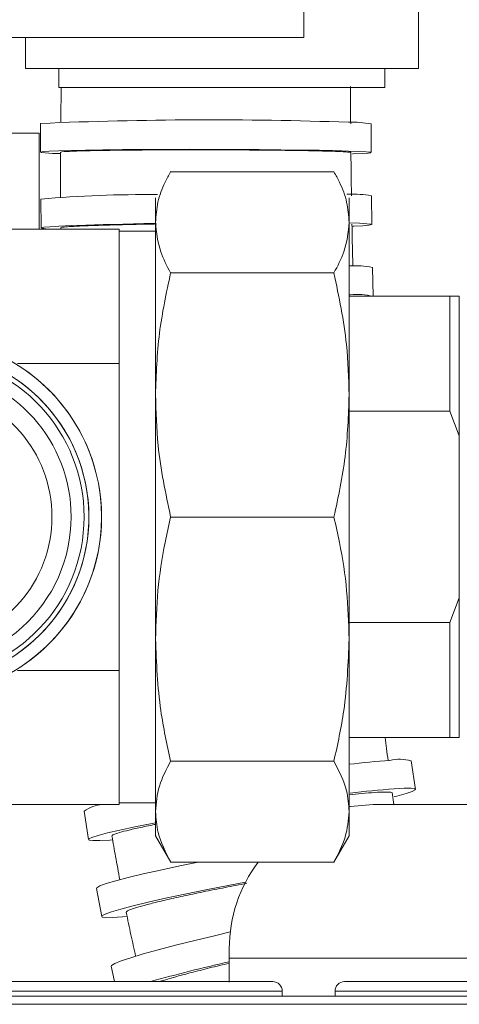
# Model space of a CAD drawing. Extents: x 181.7 to 198.4, y 277.6 to 293.2.
# Drawn here: x 184.3 to 184.4, y 288.7 to 288.9 of the extents above; entities that cross this region are included whole.
import ezdxf

# ---------------------------------------------------------------- set-up
doc = ezdxf.new("R2010")
doc.units = 0
doc.header["$LTSCALE"] = 8
doc.header["$MEASUREMENT"] = 0
doc.layers.add('AMR 500', color=7, linetype='CONTINUOUS')

msp = doc.modelspace()

# ---------------------------------------------------------------- linework, layer by layer
at = {"layer": 'AMR 500', "color": 7, "linetype": 'Continuous', "lineweight": 15}
for p, q in [((184.4007717675517, 288.9267109128775), (184.4007717675517, 289.0251361625273)), ((184.3714019418344, 288.9346847940959), (184.3714019418344, 289.002352199063)), ((184.3714049301332, 288.9346847940959), (184.3714049301332, 289.002352199063)), ((184.1757818608209, 288.9346847940959), (184.3714019418344, 288.9346847940959)), ((184.2998859471599, 288.9346847940959), (184.2998859471599, 288.9267109128775)), ((184.3714019418344, 288.9346847940959), (184.3714049301332, 288.9346847940959)), ((184.4007717675517, 288.9267109128775), (184.2998859471599, 288.9267109128775)), ((184.3084981510044, 288.9267109128775), (184.3084981510044, 288.9217897163942)), ((184.3921595637073, 288.9217897163942), (184.3921595637073, 288.9267109128775)), ((184.3921595637073, 288.9217897163942), (184.3084981510044, 288.9217897163942)), ((184.3037510458433, 288.9125980759102), (184.3037426309405, 288.9052174545051)), ((184.3886343152646, 288.9051206556234), (184.3886427301674, 288.9125012770285)), ((184.3033955482834, 288.9100785183497), (184.2873371821244, 288.9100785183497)), ((184.3033985365822, 288.9100785183497), (184.3033955482834, 288.9100785183497)), ((184.3033955482834, 288.8854722426035), (184.3033955482834, 288.9100785183497)), ((184.3033985365822, 288.8854722426035), (184.3033985365822, 288.9100785183497)), ((184.3371809429916, 288.9002245388504), (184.3371726839204, 288.9002103123481)), ((184.3371809429916, 288.9002245388504), (184.3371726839204, 288.9002103123481)), ((184.3790935846466, 288.9002103123481), (184.337172693087, 288.9002103123481)), ((184.3371839221239, 288.9002245388504), (184.3371756722192, 288.9002103123481)), ((184.3371839221239, 288.9002245388504), (184.3371756722192, 288.9002103123481)), ((184.3790935846466, 288.9002103123481), (184.3790850597451, 288.9002249788453)), ((184.3790935846466, 288.9002103123481), (184.3790850597451, 288.9002249788453)), ((184.3790965729454, 288.9002103123481), (184.3790880480439, 288.9002249788453)), ((184.3790965729454, 288.9002103123481), (184.3790880480439, 288.9002249788453)), ((184.3828690618653, 288.8944422723143), (184.3824202945495, 288.8944534188522)), ((184.3887820527245, 288.8866684421182), (184.388705346944, 288.8940481835335)), ((184.3038182000676, 288.8931658470597), (184.3038949058481, 288.8857861056444)), ((184.3829882638216, 288.8682477615822), (184.3829883646537, 288.8872289956427)), ((184.3239302393982, 288.8854722426035), (184.22304440984, 288.8854722426035)), ((184.3089455891688, 288.8858345050853), (184.308948925797, 288.8854722426035)), ((184.3239305327282, 288.8854722426035), (184.3239302393982, 288.8854722426035)), ((184.3332806355483, 288.8849923548138), (184.3239303860632, 288.8849923548138)), ((184.3239305327282, 288.8849923548138), (184.3239305327282, 288.8854722426035)), ((184.323933227697, 288.8854722426035), (184.3239305327282, 288.8854722426035)), ((184.323933227697, 288.8854722426035), (184.3239332093639, 288.8849923548138)), ((184.323933521027, 288.8854722426035), (184.323933227697, 288.8854722426035)), ((184.323933521027, 288.8849923548138), (184.323933521027, 288.8854722426035)), ((184.379093346316, 288.8742476789373), (184.3371724547564, 288.8742476789373)), ((184.389155049249, 288.8682812011959), (184.388982580408, 288.8756588893015)), ((184.3832956186043, 288.8686609168093), (184.3829853488552, 288.8686661967484)), ((184.4088220108046, 288.8682477615822), (184.3829853855215, 288.8682477615822)), ((184.4088220108046, 288.8682477615822), (184.4112826640456, 288.8682477615822)), ((184.4088220108046, 288.8682477615822), (184.4112826640456, 288.8682477615822)), ((184.3239301110664, 288.8510234272258), (184.297877333697, 288.8510234272258)), ((184.3239301110664, 288.8510234272258), (184.3239301110664, 288.772283256839)), ((184.3829852846893, 288.8387481556975), (184.4088219008059, 288.8387481556975)), ((184.4112825311304, 288.8324233754286), (184.4088219008059, 288.8387481556975)), ((184.4112825311304, 288.8324233754286), (184.4088219008059, 288.8387481556975)), ((184.4112825311304, 288.7908831619713), (184.4112825311304, 288.8324233754286)), ((184.3790932546504, 288.8116182157715), (184.3371723630908, 288.8116182157715)), ((184.4088219008059, 288.7845583817024), (184.4112825311304, 288.7908831619713)), ((184.4088219008059, 288.7845583817024), (184.4112825311304, 288.7908831619713)), ((184.4088219008059, 288.7845583817024), (184.3829852846893, 288.7845583817024)), ((184.3239301110664, 288.772283256839), (184.297877333697, 288.772283256839)), ((184.3829853855215, 288.7550587758176), (184.4088220108046, 288.7550587758176)), ((184.3829882638216, 288.7550587758176), (184.3829883554872, 288.7373184740885)), ((184.4112826640456, 288.7550587758176), (184.4088220108046, 288.7550587758176)), ((184.4112826640456, 288.7550587758176), (184.4088220108046, 288.7550587758176)), ((184.379093346316, 288.7490092857019), (184.3371724547564, 288.7490092857019)), ((184.4000199904029, 288.7417452629498), (184.3989038149637, 288.7490339254172)), ((184.3945006574961, 288.7378344414613), (184.3940653650246, 288.7409305390282)), ((184.3239302393982, 288.7378344414613), (184.2747450042569, 288.7378344414613)), ((184.3239302393982, 288.7378344414613), (184.3239305327282, 288.7378344414613)), ((184.3239303860632, 288.738314182586), (184.3332806355483, 288.738314182586)), ((184.3239305327282, 288.7378344414613), (184.3239305327282, 288.738314182586)), ((184.323933227697, 288.7378344414613), (184.3239305327282, 288.7378344414613)), ((184.3239332093639, 288.738314182586), (184.323933227697, 288.7378344414613)), ((184.323933227697, 288.7378344414613), (184.323933521027, 288.7378344414613)), ((184.323933521027, 288.7378344414613), (184.323933521027, 288.738314182586)), ((184.4580363268599, 288.7378344414613), (184.3891372844542, 288.7378344414613)), ((184.3149903310062, 288.7361835805322), (184.3161064881122, 288.7288949180648)), ((184.3332807730467, 288.7298373871773), (184.3371812088219, 288.7230815585546)), ((184.3332807730467, 288.7298373871773), (184.3371812088219, 288.7230815585546)), ((184.3790853347419, 288.7230821452144), (184.3829854955202, 288.7298373871773)), ((184.3790853347419, 288.7230821452144), (184.3829854955202, 288.7298373871773)), ((184.3790935846466, 288.7230963717167), (184.337172693087, 288.7230963717167)), ((184.3371756722192, 288.7230963717167), (184.3371841971207, 288.7230815585546)), ((184.3371756722192, 288.7230963717167), (184.3371841971207, 288.7230815585546)), ((184.3181517861514, 288.71636195618), (184.3194637776618, 288.7091071733212)), ((184.3522278341687, 288.700925027842), (184.3522278341687, 288.6984642829354)), ((184.3522278433352, 288.6923358870645), (184.3522278341687, 288.6984642829354)), ((184.5070120740046, 288.6984642829354), (184.3522278341687, 288.6984642829354)), ((184.3219084077546, 288.6963923468706), (184.3227602929136, 288.6924304859717)), ((184.3658344386507, 288.6899698877301), (184.2907852206257, 288.6899698877301)), ((184.3658344386507, 288.6887395152767), (184.3658344386507, 288.6899698877301)), ((184.3793679031443, 288.6899698877301), (184.3793679031443, 288.6887395152767)), ((184.4544171188777, 288.6899698877301), (184.3793679031443, 288.6899698877301)), ((184.7153684541372, 288.6887395152767), (184.2499235709963, 288.6887395152767))]:
    msp.add_line(p, q, dxfattribs=at)
at = {"layer": 'AMR 500', "color": 7, "linetype": 'Continuous', "lineweight": 15, "elevation": 1e-10, "flags": 128}
for points in [[(184.3828388947138, 288.9055226643126), (184.3794188600556, 288.9056188765345), (184.3753223515455, 288.9057058488631), (184.3706327573868, 288.9057819679838), (184.3654455564764, 288.9058456205818), (184.3598663292615, 288.9058954866724), (184.3540086585964, 288.9059305396008), (184.347991801437, 288.9059500460422), (184.3419382230351, 288.9059537126665), (184.335971176967, 288.9059413928088), (184.3302121201627, 288.9059133797991), (184.3247782929348, 288.9058702602972), (184.3197803173385, 288.905812767628), (184.3153199421984, 288.9057422217763), (184.3114879531326, 288.9056599427268), (184.3083623759062, 288.9055676904592), (184.3060068081179, 288.905467371618), (184.3044692458799, 288.9053610395131), (184.3037809654977, 288.9052507474539), (184.303955973476, 288.905138695415), (184.3049907131893, 288.9050273767009), (184.3068641198808, 288.9049188446214), (184.3087500664276, 288.9048424321708)], [(184.3838341723829, 288.9047641130755), (184.3840145794655, 288.9047704196693), (184.3863701289206, 288.9048707385104), (184.3879077003251, 288.9049772172804), (184.388595989874, 288.9050875093396), (184.3884209818957, 288.9051994147135), (184.3873862421824, 288.9053107334275), (184.3855128354908, 288.9054192655071), (184.3828388947138, 288.9055226643126)], [(184.3332806538814, 288.8872289956427), (184.3332806813811, 288.8899368710277), (184.3332807180474, 288.8918908884547), (184.3332807455471, 288.8930721281423), (184.3332807730467, 288.8934692968875), (184.3332807730467, 288.8934692968875)], [(184.3332806538814, 288.8872289956427), (184.3332806813811, 288.8899368710277), (184.3332807180474, 288.8918908884547), (184.3332807455471, 288.8930721281423), (184.3332807730467, 288.8934692968875), (184.3332807730467, 288.8934692968875)], [(184.3829853855215, 288.8872289956427), (184.3829854130212, 288.8899368710277), (184.3829854405209, 288.8918908884547), (184.3829854680205, 288.8930721281423), (184.3829854955202, 288.8934692968875), (184.3829855321864, 288.8930784347361), (184.3829855596861, 288.8919035016424), (184.3829855871858, 288.8899556441442), (184.3829856146855, 288.887253782023)], [(184.3829853855215, 288.8872289956427), (184.3829854130212, 288.8899368710277), (184.3829854405209, 288.8918908884547), (184.3829854680205, 288.8930721281423), (184.3829854955202, 288.8934692968875), (184.3829855321864, 288.8930784347361), (184.3829855596861, 288.8919035016424), (184.3829855871858, 288.8899556441442), (184.3829856146855, 288.887253782023)], [(184.3829883646537, 288.8872289956427), (184.38298840132, 288.8899368710277), (184.3829884288197, 288.8918908884547), (184.3829884563193, 288.8930721281423), (184.382988483819, 288.8934692968875), (184.3829885113187, 288.8930784347361), (184.382988547985, 288.8919035016424), (184.3829885754846, 288.8899556441442), (184.3829886029843, 288.887253782023)], [(184.3829883646537, 288.8872289956427), (184.38298840132, 288.8899368710277), (184.3829884288197, 288.8918908884547), (184.3829884563193, 288.8930721281423), (184.382988483819, 288.8934692968875), (184.3829885113187, 288.8930784347361), (184.382988547985, 288.8919035016424), (184.3829885754846, 288.8899556441442), (184.3829886029843, 288.887253782023)], [(184.3333412631813, 288.8869478388906), (184.3302875059586, 288.886892546196), (184.3248591236677, 288.8867793208374), (184.3198679863257, 288.8866548022758), (184.3154157144254, 288.8865216304809), (184.3115929469197, 288.8863824454221), (184.3084774895764, 288.8862400337339), (184.3061327749961, 288.8860974753808), (184.3046065426272, 288.8859575569971), (184.3039298487778, 288.8858230652174), (184.304116461622, 288.8856967866762), (184.3051626045369, 288.8855813613429), (184.307046956102, 288.8854791358572), (184.3072160058158, 288.8854722426035)], [(184.3332804888834, 288.8429329473544), (184.3332805072165, 288.8501925701573), (184.333280516383, 288.8570808372501), (184.3332805347162, 288.8635317493953), (184.3332805622158, 288.8694829739795), (184.333280580549, 288.8748773116637), (184.3332806080487, 288.8796628430475), (184.3332806263818, 288.8837932219997), (184.3332806538814, 288.8872289956427)], [(184.3332804888834, 288.8429329473544), (184.3332805072165, 288.8501925701573), (184.333280516383, 288.8570808372501), (184.3332805347162, 288.8635317493953), (184.3332805622158, 288.8694829739795), (184.333280580549, 288.8748773116637), (184.3332806080487, 288.8796628430475), (184.3332806263818, 288.8837932219997), (184.3332806538814, 288.8872289956427)], [(184.3839106398329, 288.8861995542015), (184.3841994598297, 288.8862143673637), (184.38654417441, 288.8863569257169), (184.3880704159454, 288.8864968441005), (184.3887471097949, 288.8866313358802), (184.3885604969506, 288.8867576144214), (184.3875143540358, 288.8868730397547), (184.3856299933041, 288.8869752652404), (184.3829457768124, 288.887062384234)], [(184.3829852205234, 288.8429329473544), (184.38298522969, 288.8501925701573), (184.3829852480231, 288.8570808372501), (184.3829852663562, 288.8635317493953), (184.3829852846893, 288.8694829739795), (184.3829853030224, 288.8748773116637), (184.3829853305221, 288.8796628430475), (184.3829853580218, 288.8837932219997), (184.3829853855215, 288.8872289956427)], [(184.3829852205234, 288.8429329473544), (184.38298522969, 288.8501925701573), (184.3829852480231, 288.8570808372501), (184.3829852663562, 288.8635317493953), (184.3829852846893, 288.8694829739795), (184.3829853030224, 288.8748773116637), (184.3829853305221, 288.8796628430475), (184.3829853580218, 288.8837932219997), (184.3829853855215, 288.8872289956427)], [(184.3829856146855, 288.887253782023), (184.3829856421852, 288.8838237283139), (184.3829856696849, 288.8796987759657), (184.382985688018, 288.874918377856), (184.3829857155177, 288.8695288801159), (184.3829857155177, 288.8684860921623)], [(184.3829856146855, 288.887253782023), (184.3829856421852, 288.8838237283139), (184.3829856696849, 288.8796987759657), (184.382985688018, 288.874918377856), (184.3829857155177, 288.8695288801159), (184.3829857155177, 288.8684860921623)], [(184.3829886029843, 288.887253782023), (184.382988630484, 288.8838237283139), (184.3829886579837, 288.8796987759657), (184.3829886763168, 288.874918377856), (184.3829887038165, 288.8695288801159), (184.3829887038165, 288.8683502803979)], [(184.3829886029843, 288.887253782023), (184.382988630484, 288.8838237283139), (184.3829886579837, 288.8796987759657), (184.3829886763168, 288.874918377856), (184.3829887038165, 288.8695288801159), (184.3829887038165, 288.8683502803979)], [(184.3239302393982, 288.8854722426035), (184.3239302210651, 288.8823657318235), (184.323930202732, 288.8788736388311), (184.3239301843989, 288.8750150300727), (184.3239301660657, 288.8708108786395), (184.3239301477326, 288.866284210932), (184.3239301293995, 288.8614595200005), (184.3239301110664, 288.8563633522052), (184.3239301110664, 288.8510234272258)], [(184.3239303860632, 288.8849923548138), (184.323930349397, 288.8845472266227), (184.3239303127307, 288.8832172686531), (184.3239302943976, 288.8810186140522), (184.3239302577313, 288.8779781025098), (184.3239302393982, 288.874132253604), (184.3239302210651, 288.869528146791), (184.3239301843989, 288.8642215147604), (184.3239301660657, 288.8582767434349), (184.3239301477326, 288.851765991981), (184.3239301293995, 288.8447683128188), (184.3239301293995, 288.8373687716322), (184.3239301110664, 288.8296569807195), (184.3239301110664, 288.8217266589979), (184.3239301110664, 288.8136741653543), (184.3239301110664, 288.8055970319954), (184.3239301110664, 288.7975933777876), (184.3239301110664, 288.7897605882727), (184.3239301293995, 288.7821934090227), (184.3239301477326, 288.7749837989754), (184.3239301660657, 288.7682193171193), (184.3239301843989, 288.7619820958389), (184.323930202732, 288.7563478142599), (184.3239302210651, 288.7513849649245), (184.3239302577313, 288.7471535338063), (184.3239302760645, 288.7437051469757), (184.3239303127307, 288.7410814572848), (184.3239303310638, 288.7393144376976), (184.3239303677301, 288.738425647965), (184.3239303860632, 288.738314182586)], [(184.3829852755227, 288.7872414707071), (184.3829852663562, 288.794240909849), (184.3829852663562, 288.8014757462715), (184.3829852571896, 288.8088483011031), (184.3829852571896, 288.8162586954977), (184.3829852663562, 288.8236069039438), (184.3829852755227, 288.8307933409255), (184.3829852846893, 288.8377210608959), (184.3829852938559, 288.8442961982727), (184.382985312189, 288.8504298740826), (184.3829853305221, 288.8560392226162), (184.3829853488552, 288.861048271418), (184.3829853671884, 288.8653894079354), (184.382985394688, 288.8690038195148), (184.3829854221877, 288.8718426667202), (184.3829854496874, 288.8738675233288), (184.3829854771871, 288.875051109656), (184.3829855046868, 288.8753772925546), (184.3829855321864, 288.8748416720754), (184.3829855596861, 288.8734515814672), (184.3829855780193, 288.8712257938463), (184.3829856055189, 288.8682477615822), (184.3829855780193, 288.8712257938463), (184.3829855596861, 288.8734515814672), (184.3829855321864, 288.8748416720754), (184.3829855046868, 288.8753772925546), (184.3829854771871, 288.875051109656), (184.3829854496874, 288.8738675233288), (184.3829854221877, 288.8718426667202), (184.382985394688, 288.8690038195148), (184.3829853671884, 288.8653894079354), (184.3829853488552, 288.861048271418), (184.3829853305221, 288.8560392226162), (184.382985312189, 288.8504298740826), (184.3829852938559, 288.8442961982727), (184.3829852846893, 288.8377210608959), (184.3829852755227, 288.8307933409255), (184.3829852663562, 288.8236069039438), (184.3829852571896, 288.8162586954977), (184.3829852571896, 288.8088483011031), (184.3829852663562, 288.8014757462715), (184.3829852663562, 288.794240909849), (184.3829852755227, 288.7872414707071), (184.3829852938559, 288.780572174418), (184.3829853030224, 288.7743232199398), (184.3829853213556, 288.7685790862965), (184.3829853396887, 288.7634175059235), (184.3829853671884, 288.7589082913477), (184.3829853855215, 288.7551121618676), (184.3829854130212, 288.7520807435534), (184.3829854405209, 288.7498549559326), (184.3829854680205, 288.7484650119894), (184.3829854955202, 288.7479293915102), (184.3829855230199, 288.7482555744088), (184.3829855505196, 288.7494391607359), (184.3829855780193, 288.7514640173446), (184.3829856055189, 288.75430286455), (184.3829856055189, 288.7550587758176)], [(184.3829885938177, 288.8682477615822), (184.3829885663181, 288.8712257938463), (184.382988547985, 288.8734515814672), (184.3829885204853, 288.8748416720754), (184.3829884929856, 288.8753772925546), (184.3829884654859, 288.875051109656), (184.3829884379862, 288.8738675233288), (184.3829884104865, 288.8718426667202), (184.3829883829868, 288.8690038195148), (184.3829883738203, 288.8682477615822)], [(184.3829885938177, 288.8682477615822), (184.3829885663181, 288.8712257938463), (184.382988547985, 288.8734515814672), (184.3829885204853, 288.8748416720754), (184.3829884929856, 288.8753772925546), (184.3829884654859, 288.875051109656), (184.3829884379862, 288.8738675233288), (184.3829884104865, 288.8718426667202), (184.3829883829868, 288.8690038195148), (184.3829883738203, 288.8682477615822)], [(184.4088219008059, 288.8387481556975), (184.4088219099724, 288.8434401148289), (184.4088219237223, 288.8479040099282), (184.4088219328888, 288.8521078680316), (184.4088219466387, 288.8560214761546), (184.4088219603885, 288.8596168212875), (184.4088219787216, 288.8628680903952), (184.4088219924714, 288.8657519637472), (184.4088220108046, 288.8682477615822)], [(184.4088219008059, 288.8387481556975), (184.4088219099724, 288.8434401148289), (184.4088219237223, 288.8479040099282), (184.4088219328888, 288.8521078680316), (184.4088219466387, 288.8560214761546), (184.4088219603885, 288.8596168212875), (184.4088219787216, 288.8628680903952), (184.4088219924714, 288.8657519637472), (184.4088220108046, 288.8682477615822)], [(184.4112826640456, 288.8682477615822), (184.4112826411292, 288.8656682180479), (184.4112826227961, 288.8624542018432), (184.4112825998797, 288.8586438458607), (184.4112825815465, 288.8542815895872), (184.4112825677967, 288.849418765763), (184.4112825540468, 288.8441125737273), (184.411282540297, 288.8384251994283), (184.4112825311304, 288.8324233754286)], [(184.4112826640456, 288.8682477615822), (184.4112826411292, 288.8656682180479), (184.4112826227961, 288.8624542018432), (184.4112825998797, 288.8586438458607), (184.4112825815465, 288.8542815895872), (184.4112825677967, 288.849418765763), (184.4112825540468, 288.8441125737273), (184.411282540297, 288.8384251994283), (184.4112825311304, 288.8324233754286)], [(184.3332804888834, 288.7803137507367), (184.3332804797168, 288.7878724234183), (184.3332804705502, 288.7956600401217), (184.3332804705502, 288.8036018017111), (184.3332804705502, 288.811621002406), (184.3332804705502, 288.8196404964308), (184.3332804705502, 288.8275829913451), (184.3332804797168, 288.8353722213632), (184.3332804888834, 288.8429329473544)], [(184.3332804888834, 288.7803137507367), (184.3332804797168, 288.7878724234183), (184.3332804705502, 288.7956600401217), (184.3332804705502, 288.8036018017111), (184.3332804705502, 288.811621002406), (184.3332804705502, 288.8196404964308), (184.3332804705502, 288.8275829913451), (184.3332804797168, 288.8353722213632), (184.3332804888834, 288.8429329473544)], [(184.3829852205234, 288.7803137507367), (184.3829852021903, 288.7878724234183), (184.3829852021903, 288.7956600401217), (184.3829851930237, 288.8036018017111), (184.3829851930237, 288.811621002406), (184.3829851930237, 288.8196404964308), (184.3829852021903, 288.8275829913451), (184.3829852021903, 288.8353722213632), (184.3829852205234, 288.8429329473544)], [(184.3829852205234, 288.7803137507367), (184.3829852021903, 288.7878724234183), (184.3829852021903, 288.7956600401217), (184.3829851930237, 288.8036018017111), (184.3829851930237, 288.811621002406), (184.3829851930237, 288.8196404964308), (184.3829852021903, 288.8275829913451), (184.3829852021903, 288.8353722213632), (184.3829852205234, 288.8429329473544)], [(184.4112825311304, 288.7908831619713), (184.411282540297, 288.7848814846365), (184.4112825540468, 288.7791941103375), (184.4112825677967, 288.7738879183018), (184.4112825815465, 288.7690250944776), (184.4112825998797, 288.7646628382041), (184.4112826227961, 288.7608524822216), (184.4112826411292, 288.7576384660168), (184.4112826640456, 288.7550587758176)], [(184.4112825311304, 288.7908831619713), (184.411282540297, 288.7848814846365), (184.4112825540468, 288.7791941103375), (184.4112825677967, 288.7738879183018), (184.4112825815465, 288.7690250944776), (184.4112825998797, 288.7646628382041), (184.4112826227961, 288.7608524822216), (184.4112826411292, 288.7576384660168), (184.4112826640456, 288.7550587758176)], [(184.3829852755227, 288.7872414707071), (184.3829852938559, 288.780572174418), (184.3829853030224, 288.7743232199398), (184.3829853213556, 288.7685790862965), (184.3829853396887, 288.7634175059235), (184.3829853671884, 288.7589082913477), (184.3829853855215, 288.7551121618676), (184.3829854130212, 288.7520807435534), (184.3829854405209, 288.7498549559326), (184.3829854680205, 288.7484650119894), (184.3829854955202, 288.7479293915102), (184.3829855230199, 288.7482555744088), (184.3829855505196, 288.7494391607359), (184.3829855780193, 288.7514640173446), (184.3829856055189, 288.75430286455), (184.3829856055189, 288.7550587758176)], [(184.4088220108046, 288.7550587758176), (184.4088219924714, 288.7575545736527), (184.4088219787216, 288.7604384470046), (184.4088219603885, 288.7636898627773), (184.4088219466387, 288.7672852079102), (184.4088219328888, 288.7711988160332), (184.4088219237223, 288.7754026741366), (184.4088219099724, 288.7798665692359), (184.4088219008059, 288.7845583817024)], [(184.4088220108046, 288.7550587758176), (184.4088219924714, 288.7575545736527), (184.4088219787216, 288.7604384470046), (184.4088219603885, 288.7636898627773), (184.4088219466387, 288.7672852079102), (184.4088219328888, 288.7711988160332), (184.4088219237223, 288.7754026741366), (184.4088219099724, 288.7798665692359), (184.4088219008059, 288.7845583817024)], [(184.3332804888834, 288.7803137507367), (184.3332805072165, 288.7730570612333), (184.333280516383, 288.7661718741049), (184.3332805347162, 288.759724775249), (184.3332805622158, 288.7537778039489), (184.333280580549, 288.7483881595439), (184.3332806080487, 288.7436079080991), (184.3332806263818, 288.7394828090859), (184.3332806538814, 288.7360529020418)], [(184.3332804888834, 288.7803137507367), (184.3332805072165, 288.7730570612333), (184.333280516383, 288.7661718741049), (184.3332805347162, 288.759724775249), (184.3332805622158, 288.7537778039489), (184.333280580549, 288.7483881595439), (184.3332806080487, 288.7436079080991), (184.3332806263818, 288.7394828090859), (184.3332806538814, 288.7360529020418)], [(184.3829852205234, 288.7803137507367), (184.38298522969, 288.7730570612333), (184.3829852480231, 288.7661718741049), (184.3829852663562, 288.759724775249), (184.3829852846893, 288.7537778039489), (184.3829853030224, 288.7483881595439), (184.3829853305221, 288.7436079080991), (184.3829853580218, 288.7394828090859), (184.3829853855215, 288.7360529020418)], [(184.3829852205234, 288.7803137507367), (184.38298522969, 288.7730570612333), (184.3829852480231, 288.7661718741049), (184.3829852663562, 288.759724775249), (184.3829852846893, 288.7537778039489), (184.3829853030224, 288.7483881595439), (184.3829853305221, 288.7436079080991), (184.3829853580218, 288.7394828090859), (184.3829853855215, 288.7360529020418)], [(184.3239301110664, 288.772283256839), (184.3239301110664, 288.7669431851946), (184.3239301293995, 288.7618470173993), (184.3239301477326, 288.7570224731328), (184.3239301660657, 288.7524958054253), (184.3239301843989, 288.7482916539921), (184.323930202732, 288.7444330452337), (184.3239302210651, 288.7409409522413), (184.3239302393982, 288.7378344414613)], [(184.3829857155177, 288.7550587758176), (184.3829857155177, 288.7538235634203), (184.382985688018, 288.7484292257361), (184.3829856696849, 288.7436438410173), (184.3829856421852, 288.7395133154001), (184.3829856146855, 288.7360776884221)], [(184.3829857155177, 288.7550587758176), (184.3829857155177, 288.7538235634203), (184.382985688018, 288.7484292257361), (184.3829856696849, 288.7436438410173), (184.3829856421852, 288.7395133154001), (184.3829856146855, 288.7360776884221)], [(184.3829883738203, 288.7550587758176), (184.38298840132, 288.7520807435534), (184.3829884288197, 288.7498549559326), (184.3829884563193, 288.7484650119894), (184.382988483819, 288.7479293915102), (184.3829885113187, 288.7482555744088), (184.3829885388184, 288.7494391607359), (184.3829885663181, 288.7514640173446), (184.3829885846512, 288.75430286455), (184.3829885938177, 288.7550587758176)], [(184.3829883738203, 288.7550587758176), (184.38298840132, 288.7520807435534), (184.3829884288197, 288.7498549559326), (184.3829884563193, 288.7484650119894), (184.382988483819, 288.7479293915102), (184.3829885113187, 288.7482555744088), (184.3829885388184, 288.7494391607359), (184.3829885663181, 288.7514640173446), (184.3829885846512, 288.75430286455), (184.3829885938177, 288.7550587758176)], [(184.3829887038165, 288.7550587758176), (184.3829887038165, 288.7538235634203), (184.3829886763168, 288.7484292257361), (184.3829886579837, 288.7436438410173), (184.382988630484, 288.7395133154001), (184.3829886121509, 288.7373162741139)], [(184.3829887038165, 288.7550587758176), (184.3829887038165, 288.7538235634203), (184.3829886763168, 288.7484292257361), (184.3829886579837, 288.7436438410173), (184.382988630484, 288.7395133154001), (184.3829886121509, 288.7373162741139)], [(184.3945815157286, 288.7398993376074), (184.3951972702821, 288.7400480558894), (184.3975990833695, 288.7406804752504), (184.3991960632544, 288.7412037758718), (184.3999557053122, 288.7416073978758), (184.399862527222, 288.7418829813589), (184.3989184447948, 288.7420249530522), (184.3971426619754, 288.7420305263211), (184.3945713408462, 288.7418994078358)], [(184.3891372844542, 288.7378344414613), (184.3833633778216, 288.7373800733769), (184.382988483819, 288.7373186207535)], [(184.3891372844542, 288.7378344414613), (184.3833633778216, 288.7373800733769), (184.382988483819, 288.7373186207535)], [(184.3332807730467, 288.7298373871773), (184.3332807455471, 288.7302281026637), (184.3332807180474, 288.7314031824224), (184.3332806813811, 288.7333508932556), (184.3332806538814, 288.7360529020418)], [(184.3332807730467, 288.7298373871773), (184.3332807455471, 288.7302281026637), (184.3332807180474, 288.7314031824224), (184.3332806813811, 288.7333508932556), (184.3332806538814, 288.7360529020418)], [(184.3829856146855, 288.7360776884221), (184.3829855871858, 288.7333698130371), (184.3829855596861, 288.7314157956101), (184.3829855321864, 288.7302345559225), (184.3829854955202, 288.7298373871773), (184.3829854680205, 288.7302281026637), (184.3829854405209, 288.7314031824224), (184.3829854130212, 288.7333508932556), (184.3829853855215, 288.7360529020418)], [(184.3829856146855, 288.7360776884221), (184.3829855871858, 288.7333698130371), (184.3829855596861, 288.7314157956101), (184.3829855321864, 288.7302345559225), (184.3829854955202, 288.7298373871773), (184.3829854680205, 288.7302281026637), (184.3829854405209, 288.7314031824224), (184.3829854130212, 288.7333508932556), (184.3829853855215, 288.7360529020418)], [(184.3332208420724, 288.7331616954413), (184.3323991057318, 288.7330062305705), (184.3279363931188, 288.7321310806803), (184.3240869692544, 288.7313210500379), (184.3209292173996, 288.7305922717902), (184.3185273951457, 288.7299598524292), (184.3169304152608, 288.7294364051428), (184.3161707823695, 288.7290329298038), (184.3162639512932, 288.7287573463207), (184.3172080337204, 288.7286152279625), (184.3189838165397, 288.7286098013585), (184.3215551468355, 288.7287409198438), (184.322122941943, 288.7287806660513)], [(184.3442349323367, 288.7230963717167), (184.3395368041099, 288.7221319028584), (184.3345556216529, 288.7210635951996), (184.3300907823978, 288.7200533668698), (184.3262331911277, 288.7191216043003), (184.3230613594356, 288.7182875206024), (184.3206398657422, 288.7175681289128), (184.3190180261445, 288.716977802399), (184.318228803595, 288.7165287142536), (184.3181517861514, 288.71636195618)], [(184.3563844203181, 288.7179403646127), (184.3519461549226, 288.7171001209859), (184.3462449207838, 288.7159816539066), (184.3408487956203, 288.7148771199996), (184.3358676039968, 288.7138086656758), (184.3314027739082, 288.712798437346), (184.3275451826381, 288.7118668214414), (184.324373350946, 288.7110327377436), (184.3219518572527, 288.710313199389), (184.3203299993218, 288.7097228728752), (184.3195407951055, 288.7092737847298), (184.319600304418, 288.708975174846), (184.3205073356066, 288.7088329098228), (184.3222433905515, 288.7088500696246), (184.3247731413276, 288.7090262142564), (184.3257834796561, 288.7091196398438)], [(184.3524733421659, 288.7051703921325), (184.3487555684472, 288.7043069754401), (184.343378867226, 288.7030180836629), (184.3384098487952, 288.7017758313468), (184.3339496844861, 288.7006055915322), (184.3300891599165, 288.6995312706094), (184.3269068783452, 288.6985747216596), (184.3244675831908, 288.6977553044589), (184.3228209755459, 288.6970898854792), (184.3220005683566, 288.696591811233), (184.3219084077546, 288.6963923468706)]]:
    msp.add_lwpolyline(points, dxfattribs=at)
at = {"layer": 'AMR 500', "color": 7, "linetype": 'Continuous', "lineweight": 15}
for centre, radius, start, end in [((184.3472694329512, 287.8838441827752), 1.029673939971672, 88.01988966698788, 92.42228411494818), ((184.3837067971537, 288.8833189415125), 0.02959682653395725, 80.39978924026362, 91.66409505042014), ((184.3305930839012, 288.5919139404213), 0.3024394247739415, 89.39539755396578, 95.07902978762242), ((184.3840293334225, 288.8682119159313), 0.02625600552372425, 79.7412918356377, 92.53276604077774), ((184.3845510916931, 288.8526837484209), 0.02339861514529731, 79.08275022817135, 93.49875042867195), ((184.3848596835138, 288.849307214641), 0.0194167990837891, 77.28375185199559, 94.62030402261715), ((184.273486819751, 288.8116533192403), 0.04595226386078565, 0.003414020750750535, 168.7290769175131), ((184.2734868060055, 288.8116533192403), 0.04269192920600937, 268.8871412640114, 167.8556915591285), ((184.273486819751, 288.8116533192403), 0.04269192920935054, 0.003414020803752845, 90), ((184.2734868014236, 288.8116533192403), 0.04146161424310478, 267.8527382295804, 167.4895767515965), ((184.2734868014236, 288.8116533192403), 0.03813976384696988, 0.003414020762408274, 166.3798525845252), ((184.2734871482689, 288.8116533192403), 0.045952263803431, 302.8453176977063, 57.15468230225528), ((184.2734868014236, 288.8116533192403), 0.0332185039957482, 0.003414020800361318, 164.3136924361868), ((184.2734868014236, 288.8116533192403), 0.0332185039957482, 195.6863075639075, 0.003414020800361318), ((184.2734868014236, 288.8116533192403), 0.03813976384696988, 264.1231982044239, 0.003414020762408274), ((184.273486819751, 288.8116533192403), 0.04269192920935054, 270, 0.003414020803752845), ((184.273486819751, 288.8116533192403), 0.04595226386078565, 270.9996321991462, 0.003414020750750535), ((184.4114943128465, 288.5069392713935), 0.2429195163290555, 94.25869165034736, 96.73895148891667), ((184.3958893731856, 288.7388560623678), 0.010614883677518, 73.50195944467848, 103.2570553369632), ((184.4131854378094, 288.4929152781871), 0.2496789567078189, 94.27548895252012, 96.88900471798995), ((184.3202163480958, 288.7288434764102), 0.00901045965210219, 93.76963816626505, 125.4501561815064), ((184.3891372837695, 288.7009249727836), 0.03690944888416502, 143.0801327924223, 180.0034140207709), ((184.4500131103463, 288.2687895127512), 0.4397688488993798, 102.8547761265997, 105.5685295573438), ((184.3633738122759, 288.6899698416177), 0.002460629921260171, 0, 90), ((184.3818285366853, 288.6899698416177), 0.002460629921259283, 90, 180)]:
    msp.add_arc(centre, radius, start, end, dxfattribs=at)
for points, knots in [([(184.3090832342454, 288.9217916230389), (184.3090671915978, 288.9208042324203), (184.3090193183598, 288.9178577371095), (184.3089882916774, 288.9149110584338), (184.3089676622472, 288.9129518318236)], [0, 0, 0, 0, 0.3351068013015439, 0.9999999999999999, 0.9999999999999999, 0.9999999999999999, 0.9999999999999999]), ([(184.3786601896532, 288.9217897163942), (184.3775667093927, 288.9217897163942), (184.3753472262526, 288.9217897163942), (184.3709964755534, 288.9217897163942), (184.3660123031366, 288.9217897163942), (184.3604886129626, 288.9217897163942), (184.3544826523961, 288.9217897163942), (184.3481824431872, 288.9217897163942), (184.3417070538297, 288.9217897163942), (184.3353395760475, 288.9217897163942), (184.329211372176, 288.9217897163942), (184.3236655408005, 288.9217897163942), (184.3187716932748, 288.9217897163942), (184.3148292996479, 288.9217897163942), (184.311804248564, 288.9217897163942), (184.3099251701847, 288.9217897163942), (184.3090499094901, 288.9217897163942), (184.3091704500674, 288.9217897163942), (184.3092066711528, 288.9217897163942)], [0, 0, 0, 0, 0.06250348952419423, 0.1268659766460178, 0.1893509846483165, 0.253537761166786, 0.3180991217067273, 0.3844258927343139, 0.4508970867529547, 0.5192729885706484, 0.5860506818041735, 0.654852148084945, 0.7200500234332979, 0.7873011319484652, 0.8497808106105764, 0.9142244952657202, 0.9742254272234917, 1, 1, 1, 1]), ([(184.3833884391987, 288.9125121302364), (184.3833806660211, 288.9136197887629), (184.3833583077775, 288.916805782977), (184.3833491436419, 288.9199918822592), (184.383343165555, 288.9220702864864)], [0, 0, 0, 0, 0.3476649523181322, 1, 1, 1, 1]), ([(184.308912131222, 288.9052083612768), (184.3089036306285, 288.903664857157), (184.3088823672171, 288.8998039311178), (184.3088909311352, 288.8959430416915), (184.3088960714076, 288.8936256417481)], [0, 0, 0, 0, 0.3997756248549604, 1, 1, 1, 1]), ([(184.3787353096187, 288.9054512384711), (184.3776164728234, 288.9054840798015), (184.3753785545878, 288.9055497696433), (184.3709908994747, 288.9056343814625), (184.3660032455172, 288.9057057151973), (184.3604356317102, 288.9057626730219), (184.3544247387164, 288.9058030586345), (184.3480597588298, 288.9058258666515), (184.3415717832535, 288.9058291439895), (184.3351287126764, 288.9058124866975), (184.3289941919629, 288.9057751650359), (184.3233881966328, 288.9057192455724), (184.318512939577, 288.9056457603672), (184.314546847958, 288.905559049834), (184.3115661746438, 288.9054611172572), (184.3096990652731, 288.9053571614598), (184.3088677007297, 288.9052714918095), (184.3089942509725, 288.9052215425893), (184.3090291332038, 288.9052077746169)], [0, 0, 0, 0, 0.06342909631208608, 0.1268720620374166, 0.1901972838521248, 0.2535336783100393, 0.3191652448877983, 0.3848025600590301, 0.4525759525600533, 0.5203457806774505, 0.5884967878796546, 0.6566344175057915, 0.7230607836246865, 0.7894697552994656, 0.8528811206262403, 0.916281335503064, 0.9769238387233149, 1, 1, 1, 1]), ([(184.3834427235716, 288.9051306288414), (184.3834442543787, 288.905130970988), (184.3835987350194, 288.905165498535), (184.3829777893384, 288.9052385762077), (184.3815855448691, 288.9053469043942), (184.3797163743157, 288.9054153261795), (184.3787353096187, 288.9054512384711)], [0, 0, 0, 0, 0.003213192324972905, 0.3242577123123895, 0.6453256223702323, 1, 1, 1, 1]), ([(184.3835932659992, 288.8940006640825), (184.3835721482373, 288.8953165280344), (184.3835119890212, 288.8990650949684), (184.3834723129153, 288.9028140071364), (184.3834465643606, 288.9052469341646)], [0, 0, 0, 0, 0.3510312007571521, 1, 1, 1, 1]), ([(184.337172693087, 288.9002103123481), (184.3366823035991, 288.8993089222088), (184.3352788596078, 288.8967292368645), (184.3336629400804, 288.8924000876505), (184.3334084092757, 288.8889571116462), (184.3332806538814, 288.8872289956427)], [0, 0, 0, 0, 0.2110512451582426, 0.6040068337736539, 1, 1, 1, 1]), ([(184.337172693087, 288.9002103123481), (184.3366823035991, 288.8993089222088), (184.3352788596078, 288.8967292368645), (184.3336629400804, 288.8924000876505), (184.3334084092757, 288.8889571116462), (184.3332806538814, 288.8872289956427)], [0, 0, 0, 0, 0.2110512451582426, 0.6040068337736539, 1, 1, 1, 1]), ([(184.3829853855215, 288.8872289956427), (184.3828595701044, 288.8889433608277), (184.3826068963392, 288.8923863022123), (184.3809946499827, 288.8967157977489), (184.3795839530499, 288.8993089232627), (184.3790935846466, 288.9002103123481)], [0, 0, 0, 0, 0.3928462732839525, 0.7889489962955875, 1, 1, 1, 1]), ([(184.3829853855215, 288.8872289956427), (184.3828595701044, 288.8889433608277), (184.3826068963392, 288.8923863022123), (184.3809946499827, 288.8967157977489), (184.3795839530499, 288.8993089232627), (184.3790935846466, 288.9002103123481)], [0, 0, 0, 0, 0.3928462732839525, 0.7889489962955875, 1, 1, 1, 1]), ([(184.3335009905028, 288.8867983872838), (184.3320118376726, 288.8867716897791), (184.3284438617161, 288.8867077231715), (184.3233838395348, 288.8865878371388), (184.3184806418102, 288.8864461975789), (184.3145162712032, 288.8862998530495), (184.3115449679446, 288.8861522445236), (184.309700760417, 288.8860116427384), (184.3088905119717, 288.8859045510395), (184.3090234525941, 288.8858500601515), (184.3090585395307, 288.885835678405)], [0, 0, 0, 0, 0.1067537982260523, 0.255779647083192, 0.4007431002789326, 0.5456663271010426, 0.6835516363737615, 0.8214104637817023, 0.9528649737371655, 1, 1, 1, 1]), ([(184.3332806538814, 288.8872289956427), (184.3335293585368, 288.8846827604156), (184.3339560476787, 288.8803143221864), (184.3362257116947, 288.8760333833786), (184.3371724547564, 288.8742476789373)], [0, 0, 0, 0, 0.5828708324250707, 1, 1, 1, 1]), ([(184.3332806538814, 288.8872289956427), (184.3335293585368, 288.8846827604156), (184.3339560476787, 288.8803143221864), (184.3362257116947, 288.8760333833786), (184.3371724547564, 288.8742476789373)], [0, 0, 0, 0, 0.5828708324250707, 1, 1, 1, 1]), ([(184.379093346316, 288.8742476789373), (184.3800401232493, 288.8760333892427), (184.3823098888016, 288.8803143804615), (184.3827366419588, 288.8846827715612), (184.3829853855215, 288.8872289956427)], [0, 0, 0, 0, 0.4171254305684802, 0.9999999999999999, 0.9999999999999999, 0.9999999999999999, 0.9999999999999999]), ([(184.379093346316, 288.8742476789373), (184.3800401232493, 288.8760333892427), (184.3823098888016, 288.8803143804615), (184.3827366419588, 288.8846827715612), (184.3829853855215, 288.8872289956427)], [0, 0, 0, 0, 0.4171254305684802, 0.9999999999999999, 0.9999999999999999, 0.9999999999999999, 0.9999999999999999]), ([(184.3839595434346, 288.87601191189), (184.3839309840995, 288.8771025915386), (184.3838373588462, 288.8806781355172), (184.3837660764252, 288.8842542876536), (184.3837165379085, 288.8867395746298)], [0, 0, 0, 0, 0.3050388010940708, 1, 1, 1, 1]), ([(184.3371724547564, 288.8742476789373), (184.3360639022084, 288.8691075061915), (184.3338341481983, 288.8587685098009), (184.3334657386244, 288.8482313931008), (184.3332804888834, 288.8429329473544)], [0, 0, 0, 0, 0.4971636077293328, 1, 1, 1, 1]), ([(184.3371724547564, 288.8742476789373), (184.3360639022084, 288.8691075061915), (184.3338341481983, 288.8587685098009), (184.3334657386244, 288.8482313931008), (184.3332804888834, 288.8429329473544)], [0, 0, 0, 0, 0.4971636077293328, 1, 1, 1, 1]), ([(184.3829852205234, 288.8429329473544), (184.3828618532638, 288.8472565926271), (184.3825612630085, 288.8577913620732), (184.3803796115753, 288.8681439600315), (184.379093346316, 288.8742476789373)], [0, 0, 0, 0, 0.4104166963382603, 1, 1, 1, 1]), ([(184.3829852205234, 288.8429329473544), (184.3828618532638, 288.8472565926271), (184.3825612630085, 288.8577913620732), (184.3803796115753, 288.8681439600315), (184.379093346316, 288.8742476789373)], [0, 0, 0, 0, 0.4104166963382603, 1, 1, 1, 1]), ([(184.3332804888834, 288.8429329473544), (184.3334038590541, 288.8386093562137), (184.333704458804, 288.8280746345122), (184.3358860979332, 288.8177219938152), (184.3371723630908, 288.8116182157715)], [0, 0, 0, 0, 0.4104134179521018, 1, 1, 1, 1]), ([(184.3332804888834, 288.8429329473544), (184.3334038590541, 288.8386093562137), (184.333704458804, 288.8280746345122), (184.3358860979332, 288.8177219938152), (184.3371723630908, 288.8116182157715)], [0, 0, 0, 0, 0.4104134179521018, 1, 1, 1, 1]), ([(184.3790932546504, 288.8116182157715), (184.3802018070886, 288.8167584410128), (184.3824315432307, 288.8270974611655), (184.3827999657318, 288.8376345547117), (184.3829852205234, 288.8429329473544)], [0, 0, 0, 0, 0.4971675425079239, 1, 1, 1, 1]), ([(184.3790932546504, 288.8116182157715), (184.3802018070886, 288.8167584410128), (184.3824315432307, 288.8270974611655), (184.3827999657318, 288.8376345547117), (184.3829852205234, 288.8429329473544)], [0, 0, 0, 0, 0.4971675425079239, 1, 1, 1, 1]), ([(184.3371723630908, 288.8116182157715), (184.3366819850731, 288.8094445084395), (184.3352785605581, 288.8032235237121), (184.333662704731, 288.7927841175825), (184.3334082213844, 288.7844812156809), (184.3332804888834, 288.7803137507367)], [0, 0, 0, 0, 0.2110475925347349, 0.6040021260400049, 0.9999999999999999, 0.9999999999999999, 0.9999999999999999, 0.9999999999999999]), ([(184.3371723630908, 288.8116182157715), (184.3366819850731, 288.8094445084395), (184.3352785605581, 288.8032235237121), (184.333662704731, 288.7927841175825), (184.3334082213844, 288.7844812156809), (184.3332804888834, 288.7803137507367)], [0, 0, 0, 0, 0.2110475925347349, 0.6040021260400049, 0.9999999999999999, 0.9999999999999999, 0.9999999999999999, 0.9999999999999999]), ([(184.3829852205234, 288.7803137507367), (184.3828593837603, 288.7844480793014), (184.3826066683518, 288.7927509671582), (184.3809943888734, 288.8031910871256), (184.3795836365344, 288.8094445074809), (184.3790932546504, 288.8116182157715)], [0, 0, 0, 0, 0.3928500750555259, 0.7889528049399529, 1, 1, 1, 1]), ([(184.3829852205234, 288.7803137507367), (184.3828593837603, 288.7844480793014), (184.3826066683518, 288.7927509671582), (184.3809943888734, 288.8031910871256), (184.3795836365344, 288.8094445074809), (184.3790932546504, 288.8116182157715)], [0, 0, 0, 0, 0.3928500750555259, 0.7889528049399529, 1, 1, 1, 1]), ([(184.3332804888834, 288.7803137507367), (184.3335292232986, 288.7741734745808), (184.3339559636034, 288.763638931879), (184.3362256867165, 288.7533154941682), (184.3371724547564, 288.7490092857019)], [0, 0, 0, 0, 0.5828706883261788, 1, 1, 1, 1]), ([(184.3332804888834, 288.7803137507367), (184.3335292232986, 288.7741734745808), (184.3339559636034, 288.763638931879), (184.3362256867165, 288.7533154941682), (184.3371724547564, 288.7490092857019)], [0, 0, 0, 0, 0.5828706883261788, 1, 1, 1, 1]), ([(184.379093346316, 288.7490092857019), (184.3800401023226, 288.7533154944117), (184.3823097969381, 288.7636389342983), (184.3827365049205, 288.7741734750435), (184.3829852205234, 288.7803137507367)], [0, 0, 0, 0, 0.4171292473383298, 1, 1, 1, 1]), ([(184.379093346316, 288.7490092857019), (184.3800401023226, 288.7533154944117), (184.3823097969381, 288.7636389342983), (184.3827365049205, 288.7741734750435), (184.3829852205234, 288.7803137507367)], [0, 0, 0, 0, 0.4171292473383298, 1, 1, 1, 1]), ([(184.3929865799868, 288.7491458307912), (184.3928534236595, 288.7501728264083), (184.3925980470669, 288.7521424710109), (184.3923632018439, 288.7541148284839), (184.3922508076532, 288.7550587758176)], [0, 0, 0, 0, 0.5214116372730146, 1, 1, 1, 1]), ([(184.3371724547564, 288.7490092857019), (184.3360639298685, 288.746882559147), (184.3338342448956, 288.7426048651658), (184.3334658800372, 288.7382451250202), (184.3332806538814, 288.7360529020418)], [0, 0, 0, 0, 0.4971665959088017, 1, 1, 1, 1]), ([(184.3371724547564, 288.7490092857019), (184.3360639298685, 288.746882559147), (184.3338342448956, 288.7426048651658), (184.3334658800372, 288.7382451250202), (184.3332806538814, 288.7360529020418)], [0, 0, 0, 0, 0.4971665959088017, 1, 1, 1, 1]), ([(184.3829853855215, 288.7360529020418), (184.382861997753, 288.737841802902), (184.3825613579123, 288.7422005402073), (184.3803796460529, 288.7464838940487), (184.379093346316, 288.7490092857019)], [0, 0, 0, 0, 0.4104172228960975, 1, 1, 1, 1]), ([(184.3829853855215, 288.7360529020418), (184.382861997753, 288.737841802902), (184.3825613579123, 288.7422005402073), (184.3803796460529, 288.7464838940487), (184.379093346316, 288.7490092857019)], [0, 0, 0, 0, 0.4104172228960975, 1, 1, 1, 1]), ([(184.3895620445473, 288.7409576720481), (184.3885042075882, 288.7408788154976), (184.3866410153115, 288.7407399236629), (184.3840909033266, 288.7404686260541), (184.382988630484, 288.7403513590523)], [0, 0, 0, 0, 0.5677551224471683, 1, 1, 1, 1]), ([(184.3940006857718, 288.7408315401719), (184.3939436879315, 288.7408987028708), (184.3938162109282, 288.7410489138183), (184.3924410516228, 288.7411143264638), (184.3905732175429, 288.7410126926544), (184.3895620445473, 288.7409576720481)], [0, 0, 0, 0, 0.2705574509659051, 0.6051080685828089, 1, 1, 1, 1]), ([(184.3332806538814, 288.7360529020418), (184.3334040422405, 288.7342640071772), (184.3337046840074, 288.7299052774172), (184.3358863933707, 288.7256218245831), (184.337172693087, 288.7230963717167)], [0, 0, 0, 0, 0.4104165578450601, 1, 1, 1, 1]), ([(184.3332806538814, 288.7360529020418), (184.3334040422405, 288.7342640071772), (184.3337046840074, 288.7299052774172), (184.3358863933707, 288.7256218245831), (184.337172693087, 288.7230963717167)], [0, 0, 0, 0, 0.4104165578450601, 1, 1, 1, 1]), ([(184.3790935846466, 288.7230963717167), (184.3802021095118, 288.725223157554), (184.3824317907908, 288.7295009637762), (184.3828001583216, 288.7338606897407), (184.3829853855215, 288.7360529020418)], [0, 0, 0, 0, 0.4971674093788277, 1, 1, 1, 1]), ([(184.3790935846466, 288.7230963717167), (184.3802021095118, 288.725223157554), (184.3824317907908, 288.7295009637762), (184.3828001583216, 288.7338606897407), (184.3829853855215, 288.7360529020418)], [0, 0, 0, 0, 0.4971674093788277, 1, 1, 1, 1]), ([(184.3332836788465, 288.7327645266961), (184.3328497927231, 288.732680617036), (184.3308526251762, 288.7322943828587), (184.3280398050546, 288.7316853906044), (184.3250238982913, 288.7309711728972), (184.3230607810402, 288.7303983026819), (184.3220877419302, 288.7300052610784), (184.322171659186, 288.7298676728398), (184.3222026543554, 288.7298168540812)], [0, 0, 0, 0, 0.05832652161597094, 0.2684755971656522, 0.4742719510053608, 0.68005180984576, 0.8818258737898738, 1, 1, 1, 1]), ([(184.3220869173591, 288.72979646765), (184.3223915579977, 288.7280448655659), (184.3230451651384, 288.7242867995545), (184.3237554944237, 288.7205392913781), (184.3241347453691, 288.7185384643701)], [0, 0, 0, 0, 0.4660913562218765, 1, 1, 1, 1]), ([(184.3567128948569, 288.7176504079623), (184.3548501172196, 288.7172983950062), (184.3509962811812, 288.7165701276118), (184.3454688301752, 288.715458336966), (184.3402614888492, 288.7143590512106), (184.3356799794095, 288.713328136372), (184.3318405315053, 288.7123955499441), (184.3288605066732, 288.7115881849876), (184.3268381498134, 288.710933577307), (184.3257985082087, 288.7104768669146), (184.3258547371048, 288.7103169554947), (184.3258772535728, 288.7102529200854)], [0, 0, 0, 0, 0.1099148105777113, 0.2273989389128535, 0.3448779995802896, 0.4615968934382033, 0.578310686758326, 0.693802157116542, 0.8092886329676626, 0.9236309674004617, 1, 1, 1, 1]), ([(184.3257704448067, 288.7102307736745), (184.3261654472072, 288.7083016661106), (184.3269382495404, 288.7045274641706), (184.3277744535068, 288.7007670017663), (184.3281832486005, 288.698928624238)], [0, 0, 0, 0, 0.511129927482991, 1, 1, 1, 1]), ([(184.3522283658292, 288.6971561780467), (184.351399922628, 288.6969621792371), (184.348728409205, 288.6963365836338), (184.3446264319816, 288.6953158146567), (184.3401445437796, 288.6941463346765), (184.3366015437314, 288.6931622376235), (184.3349726480406, 288.692648599727), (184.3342809456593, 288.6924304859717)], [0, 0, 0, 0, 0.1073086011063013, 0.3460422728695333, 0.584881203398342, 0.8237218860901186, 1, 1, 1, 1]), ([(184.3283098388047, 288.6924304859717), (184.3261712262355, 288.6924304859717), (184.3217659100488, 288.6924304859717), (184.3152309502718, 288.6924304859717), (184.3089464172967, 288.6924304859717), (184.3033404479207, 288.6924304859717), (184.2987797525359, 288.6924304859717), (184.2955446869126, 288.6924304859717), (184.2935939374544, 288.6924304859717), (184.2933596121114, 288.6924304859717), (184.2932458555335, 288.6924304859717)], [0, 0, 0, 0, 0.116516047107502, 0.2400107601227519, 0.3686395256353096, 0.4999997714381867, 0.6313600498463726, 0.759984692394216, 0.8834811476774577, 1, 1, 1, 1]), ([(184.3633738129094, 288.6924304859717), (184.3632600562898, 288.6924304859717), (184.3630257308609, 288.6924304859717), (184.3610749820861, 288.6924304859717), (184.357839914597, 288.6924304859717), (184.3532792300173, 288.6924304859717), (184.347673251372, 288.6924304859717), (184.3413887210884, 288.6924304859717), (184.3348537647631, 288.6924304859717), (184.3304484514207, 288.6924304859717), (184.3283098388047, 288.6924304859717)], [0, 0, 0, 0, 0.1165188681603525, 0.2400153402298342, 0.3686400002609657, 0.500000191420908, 0.6313605844641039, 0.7599893674605102, 0.8834839370550692, 1, 1, 1, 1]), ([(184.4168925121568, 288.6924304859717), (184.4147538995838, 288.6924304859717), (184.4103485833894, 288.6924304859717), (184.403813623674, 288.6924304859717), (184.3975290904505, 288.6924304859717), (184.3919231220296, 288.6924304859717), (184.3873624239842, 288.6924304859717), (184.3841273714676, 288.6924304859717), (184.3821766194123, 288.6924304859717), (184.3819422944468, 288.6924304859717), (184.3818285380521, 288.6924304859717)], [0, 0, 0, 0, 0.1165160560422975, 0.2400107785274876, 0.3686395539036799, 0.4999998097796495, 0.6313600982609304, 0.7599846739891316, 0.8834811387424472, 1, 1, 1, 1]), ([(184.7133152911889, 288.6866863523284), (184.6748735038035, 288.6866657358976), (184.5980022916316, 288.6866245096662), (184.4826460125864, 288.6866090357395), (184.3672897335413, 288.6866245096662), (184.29041852133, 288.6866657358976), (184.2519767339446, 288.6866863523284)], [0, 0, 0, 0, 0.2500402054904097, 0.499999999872055, 0.7499597945095904, 1, 1, 1, 1])]:
    msp.add_open_spline(points, degree=3, knots=knots, dxfattribs=at)

doc.saveas('drawing.dxf')
